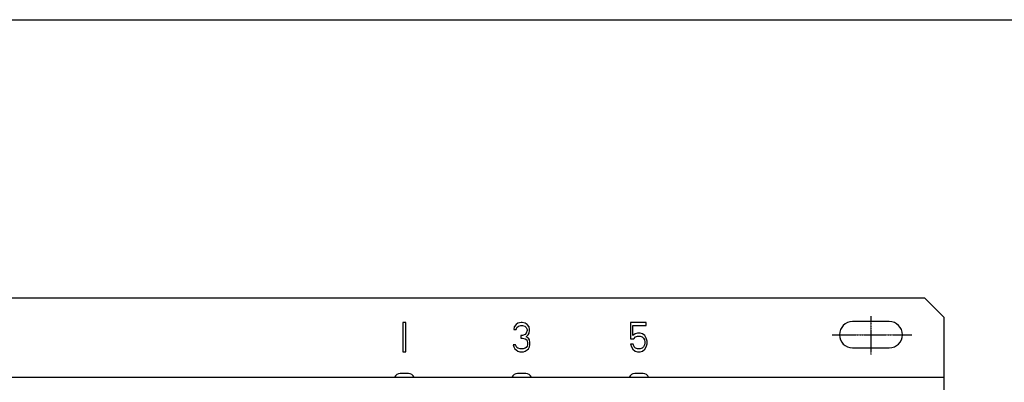
# Model space of a CAD drawing. Units: millimetres. Extents: x 2404 to 7525, y 1082 to 3524.
# Drawn here: x 5420 to 5823, y 3376 to 3524 of the extents above; entities that cross this region are included whole.
import ezdxf

# ---------------------------------------------------------------- set-up
doc = ezdxf.new("R2010")
doc.units = ezdxf.units.MM
doc.linetypes.add('CENTER', pattern=[0.6, 0.375, -0.075, 0.075, -0.075])
doc.layers.add('8ZTD-062-203DXF_CONTINUOUS_LINE', color=7, linetype='Continuous')
doc.layers.add('8ZTD-761-021DXF_CONTINUOUS_LINE', color=7, linetype='Continuous')

msp = doc.modelspace()

# ---------------------------------------------------------------- linework, layer by layer
at = {"color": 1, "linetype": 'CENTER'}
for p, q in [((5768.4386, 3402.6433), (5768.4386, 3387.0653)), ((5752.5565, 3395.108), (5785.1704, 3395.108))]:
    msp.add_line(p, q, dxfattribs=at)
msp.add_lwpolyline([(5076.1734, 3524.1508), (7525.3451, 3524.1508), (7525.3451, 2899.4132), (5076.1734, 2899.4132)], close=True)
at = {"layer": '8ZTD-062-203DXF_CONTINUOUS_LINE', "color": 3, "linetype": 'Continuous'}
for p, q in [((5790.4386, 3410.108), (5241.4386, 3410.108)), ((5798.4386, 3402.108), (5790.4386, 3410.108)), ((5798.4386, 3088.108), (5798.4386, 3402.108)), ((5576.8697, 3400.108), (5576.8697, 3388.108)), ((5578.0076, 3400.108), (5576.8697, 3400.108)), ((5578.0076, 3388.108), (5578.0076, 3400.108)), ((5622.4043, 3398.3208), (5622.2147, 3397.2995)), ((5623.1629, 3399.3421), (5622.4043, 3398.3208)), ((5623.9215, 3399.8527), (5623.1629, 3399.3421)), ((5623.1629, 3397.2995), (5623.5422, 3398.0655)), ((5623.5422, 3398.0655), (5624.1111, 3398.5761)), ((5625.249, 3400.108), (5623.9215, 3399.8527)), ((5624.1111, 3398.5761), (5625.0593, 3398.8314)), ((5625.0593, 3398.8314), (5625.8179, 3398.8314)), ((5625.6283, 3400.108), (5625.249, 3400.108)), ((5626.9558, 3399.8527), (5625.6283, 3400.108)), ((5625.8179, 3398.8314), (5626.7661, 3398.5761)), ((5626.7661, 3398.5761), (5627.3351, 3398.0655)), ((5627.7144, 3399.3421), (5626.9558, 3399.8527)), ((5627.3351, 3398.0655), (5627.7144, 3397.2995)), ((5628.4729, 3398.3208), (5627.7144, 3399.3421)), ((5628.6626, 3397.2995), (5628.4729, 3398.3208)), ((5670.025, 3400.108), (5670.025, 3393.4697)), ((5676.4729, 3400.108), (5670.025, 3400.108)), ((5670.9732, 3394.7463), (5670.9732, 3398.8314)), ((5670.9732, 3398.8314), (5676.4729, 3398.8314)), ((5676.4729, 3398.8314), (5676.4729, 3400.108)), ((5775.9386, 3400.508), (5760.9386, 3400.508)), ((5622.2147, 3397.2995), (5623.1629, 3397.2995)), ((5625.0593, 3394.7463), (5625.0593, 3393.725)), ((5625.8179, 3394.7463), (5625.0593, 3394.7463)), ((5626.9558, 3395.2569), (5625.8179, 3394.7463)), ((5627.3351, 3395.7676), (5626.9558, 3395.2569)), ((5627.7144, 3396.7889), (5627.3351, 3395.7676)), ((5627.3351, 3394.2357), (5628.0936, 3395.0016)), ((5628.2833, 3393.725), (5627.3351, 3394.2357)), ((5627.7144, 3397.2995), (5627.7144, 3396.7889)), ((5628.0936, 3395.0016), (5628.4729, 3395.7676)), ((5628.4729, 3395.7676), (5628.6626, 3396.7889)), ((5628.6626, 3396.7889), (5628.6626, 3397.2995)), ((5671.9215, 3395.5123), (5670.9732, 3394.7463)), ((5671.3525, 3393.4697), (5672.1111, 3394.2357)), ((5672.8697, 3395.7676), (5671.9215, 3395.5123)), ((5672.1111, 3394.2357), (5672.8697, 3394.491)), ((5674.0076, 3395.7676), (5672.8697, 3395.7676)), ((5672.8697, 3394.491), (5674.0076, 3394.491)), ((5674.9558, 3395.5123), (5674.0076, 3395.7676)), ((5674.0076, 3394.491), (5674.7661, 3394.2357)), ((5674.7661, 3394.2357), (5675.3351, 3393.725)), ((5675.904, 3394.7463), (5674.9558, 3395.5123)), ((5676.4729, 3393.725), (5675.904, 3394.7463)), ((5622.9732, 3390.9165), (5622.025, 3390.9165)), ((5622.025, 3390.9165), (5622.2147, 3390.1506)), ((5622.2147, 3390.1506), (5622.594, 3389.3846)), ((5623.1629, 3390.4059), (5622.9732, 3390.9165)), ((5623.5422, 3389.8952), (5623.1629, 3390.4059)), ((5623.9215, 3389.6399), (5623.5422, 3389.8952)), ((5625.0593, 3393.725), (5625.8179, 3393.725)), ((5625.8179, 3393.725), (5626.9558, 3393.4697)), ((5626.9558, 3393.4697), (5627.5247, 3392.9591)), ((5627.3351, 3389.8952), (5626.9558, 3389.6399)), ((5627.7144, 3390.4059), (5627.3351, 3389.8952)), ((5627.5247, 3392.9591), (5627.904, 3391.9378)), ((5627.904, 3390.9165), (5627.7144, 3390.4059)), ((5627.904, 3391.9378), (5627.904, 3390.9165)), ((5628.6626, 3392.9591), (5628.2833, 3393.725)), ((5628.2833, 3389.3846), (5628.6626, 3390.1506)), ((5628.8522, 3391.9378), (5628.6626, 3392.9591)), ((5628.6626, 3390.1506), (5628.8522, 3390.9165)), ((5628.8522, 3390.9165), (5628.8522, 3391.9378)), ((5670.025, 3393.4697), (5671.3525, 3393.4697)), ((5671.1629, 3391.1718), (5670.025, 3391.1718)), ((5670.025, 3391.1718), (5670.4043, 3390.1506)), ((5670.4043, 3390.1506), (5670.9732, 3389.1293)), ((5671.5422, 3390.1506), (5671.1629, 3391.1718)), ((5672.1111, 3389.6399), (5671.5422, 3390.1506)), ((5675.3351, 3390.1506), (5674.7661, 3389.6399)), ((5675.3351, 3393.725), (5675.7144, 3392.9591)), ((5675.7144, 3390.9165), (5675.3351, 3390.1506)), ((5675.7144, 3392.9591), (5675.904, 3392.1931)), ((5675.904, 3391.6825), (5675.7144, 3390.9165)), ((5675.904, 3392.1931), (5675.904, 3391.6825)), ((5675.904, 3389.1293), (5676.4729, 3390.1506)), ((5676.8522, 3392.4484), (5676.4729, 3393.725)), ((5676.4729, 3390.1506), (5676.8522, 3391.4272)), ((5676.8522, 3391.4272), (5676.8522, 3392.4484)), ((5760.9386, 3389.708), (5775.9386, 3389.708)), ((5576.8697, 3388.108), (5578.0076, 3388.108)), ((5622.594, 3389.3846), (5623.1629, 3388.874)), ((5623.1629, 3388.874), (5623.9215, 3388.3633)), ((5624.8697, 3389.3846), (5623.9215, 3389.6399)), ((5623.9215, 3388.3633), (5624.68, 3388.108)), ((5624.68, 3388.108), (5626.1972, 3388.108)), ((5626.0076, 3389.3846), (5624.8697, 3389.3846)), ((5626.9558, 3389.6399), (5626.0076, 3389.3846)), ((5626.1972, 3388.108), (5626.9558, 3388.3633)), ((5626.9558, 3388.3633), (5627.7144, 3388.874)), ((5627.7144, 3388.874), (5628.2833, 3389.3846)), ((5670.9732, 3389.1293), (5671.9215, 3388.3633)), ((5671.9215, 3388.3633), (5672.8697, 3388.108)), ((5672.8697, 3389.3846), (5672.1111, 3389.6399)), ((5674.0076, 3389.3846), (5672.8697, 3389.3846)), ((5672.8697, 3388.108), (5674.0076, 3388.108)), ((5674.7661, 3389.6399), (5674.0076, 3389.3846)), ((5674.0076, 3388.108), (5674.9558, 3388.3633)), ((5674.9558, 3388.3633), (5675.904, 3389.1293)), ((5798.4386, 3377.608), (5233.4386, 3377.608))]:
    msp.add_line(p, q, dxfattribs=at)
for centre, start, end in [((5760.9386, 3395.108), 90, 270), ((5775.9386, 3395.108), 270, 90)]:
    msp.add_arc(centre, 5.4, start, end, dxfattribs=at)
at = {"layer": '8ZTD-761-021DXF_CONTINUOUS_LINE', "color": 3, "linetype": 'Continuous'}
for p, q in [((5573.4386, 3377.708), (5581.4386, 3377.708)), ((5579.1386, 3379.216), (5575.7386, 3379.216)), ((5621.4386, 3377.708), (5629.4386, 3377.708)), ((5627.1386, 3379.216), (5623.7386, 3379.216)), ((5669.4386, 3377.708), (5677.4386, 3377.708)), ((5675.1386, 3379.216), (5671.7386, 3379.216))]:
    msp.add_line(p, q, dxfattribs=at)
for centre, start, end in [((5575.7386, 3376.708), 90, 156.501434), ((5579.1386, 3376.708), 23.498566, 90), ((5623.7386, 3376.708), 90, 156.501434), ((5627.1386, 3376.708), 23.498566, 90), ((5671.7386, 3376.708), 90, 156.501434), ((5675.1386, 3376.708), 23.498566, 90)]:
    msp.add_arc(centre, 2.508, start, end, dxfattribs=at)

doc.saveas('drawing.dxf')
